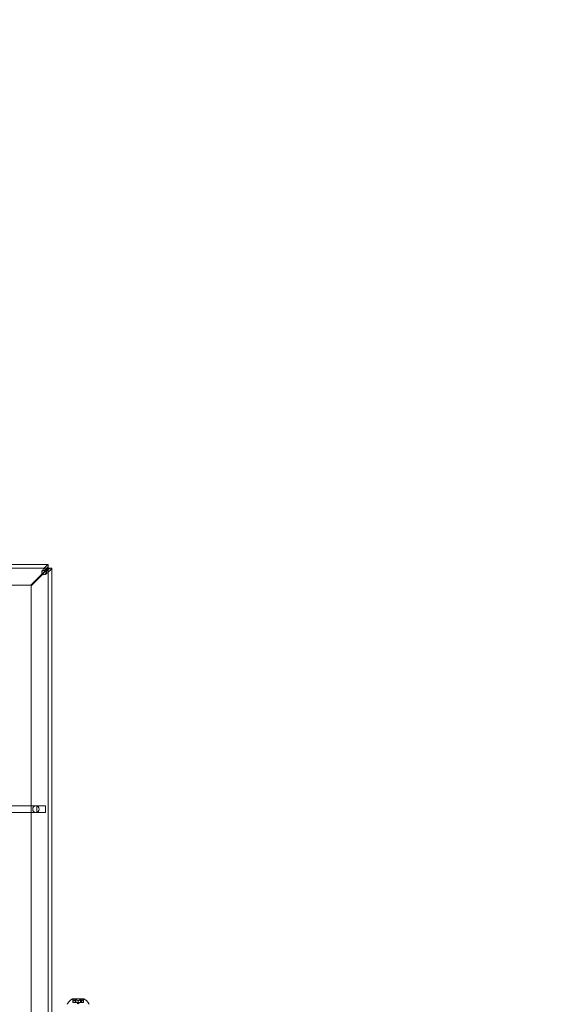
# Model space of a CAD drawing. Extents: x -187 to 439, y 0 to 417.
# Drawn here: x 87 to 102, y 241 to 269 of the extents above; entities that cross this region are included whole.
import ezdxf

# ---------------------------------------------------------------- set-up
doc = ezdxf.new("R2010")
doc.units = 0
doc.header["$MEASUREMENT"] = 0
doc.header["$PDMODE"] = 64
doc.styles.get("Standard").update_dxf_attribs({"font": 'Helvetica LT 57 Condensed_0.ttf'})
doc.dimstyles.new('FEET-METERS', dxfattribs={"dimtxt": 12, "dimasz": 7, "dimexe": 3, "dimexo": 3, "dimgap": 3, "dimtad": 0, "dimdec": 1, "dimzin": 3, "dimdsep": 46, "dimlunit": 4, "dimtxsty": 'Standard', "dimcen": 0.09, "dimadec": 0, "dimazin": 0, "dimtfac": 2, "dimtdec": 1, "dimtofl": 0, "dimtmove": 0, "dimatfit": 3, "dimfxl": 1, "dimfrac": 2, "dimtolj": 1, "dimtzin": 3, "dimarcsym": 0})

# ---------------------------------------------------------------- blocks, each defined once
blk = doc.blocks.new('*D22')
at = {"color": 0, "lineweight": -2, "transparency": 16777216}
for p, q in [((-11.295, 261.601), (-11.295, 385.532)), ((367.484, 244.374), (367.484, 385.532)), ((-4.295, 382.532), (186.162, 382.532)), ((360.484, 382.532), (280.111, 382.532))]:
    blk.add_line(p, q, dxfattribs=at)
at = {"color": 0, "lineweight": 0, "transparency": 16777216}
for points in [[(-4.295, 383.698), (-4.295, 381.365), (-11.295, 382.532)], [(360.484, 383.698), (360.484, 381.365), (367.484, 382.532)]]:
    blk.add_solid(points, dxfattribs=at)
at = {"layer": 'Defpoints', "color": 0, "lineweight": 0, "transparency": 16777216}
for p in [(-11.295, 382.532), (-11.295, 258.601), (367.484, 241.374)]:
    blk.add_point(p, dxfattribs=at)
at = {"color": 0, "lineweight": 0, "transparency": 16777216, "insert": (233.136, 382.532), "char_height": 12, "attachment_point": 5}
blk.add_mtext('\\A1;31\'-7" [9.6M]', dxfattribs=at)
blk = doc.blocks.new('*D23')
at = {"color": 0, "lineweight": -2, "transparency": 16777216}
for p, q in [((142.049, 338.8), (-51.221, 338.8)), ((-48.221, 331.8), (-48.221, 248.397)), ((-48.221, 86.828), (-48.221, 154.531)), ((71.561, 79.828), (-51.221, 79.828))]:
    blk.add_line(p, q, dxfattribs=at)
at = {"color": 0, "lineweight": 0, "transparency": 16777216}
for points in [[(-49.387, 331.8), (-47.054, 331.8), (-48.221, 338.8)], [(-49.387, 86.828), (-47.054, 86.828), (-48.221, 79.828)]]:
    blk.add_solid(points, dxfattribs=at)
at = {"layer": 'Defpoints', "color": 0, "lineweight": 0, "transparency": 16777216}
for p in [(145.049, 338.8), (-48.221, 79.828), (74.561, 79.828)]:
    blk.add_point(p, dxfattribs=at)
at = {"color": 0, "lineweight": 0, "transparency": 16777216, "insert": (-48.221, 201.464), "char_height": 12, "attachment_point": 5, "rotation": 90}
blk.add_mtext('\\A1;21\'-7" [6.6M]', dxfattribs=at)
blk = doc.blocks.new('new block')
at = {"color": 0, "linetype": 'Continuous', "lineweight": 0}
for p, q in [((87.899, 253.558), (64.149, 253.558)), ((64.149, 253.454), (87.899, 253.454)), ((87.87, 253.454), (87.899, 253.454)), ((87.899, 253.454), (87.899, 253.558)), ((87.899, 253.558), (87.899, 253.558)), ((87.899, 253.454), (87.899, 253.454)), ((87.899, 253.454), (87.899, 253.454)), ((87.899, 253.454), (87.9, 253.454)), ((87.899, 253.454), (87.899, 253.424)), ((87.9, 253.454), (88.004, 253.454)), ((87.9, 253.454), (87.9, 253.453)), ((87.9, 253.453), (87.9, 239.704)), ((88.004, 253.453), (88.004, 253.454)), ((88.004, 240.454), (88.004, 253.453)), ((87.399, 252.968), (87.723, 253.292)), ((87.738, 253.277), (87.414, 252.954)), ((87.723, 253.292), (87.782, 253.35)), ((87.796, 253.336), (87.738, 253.277)), ((64.649, 252.968), (87.399, 252.968)), ((87.414, 252.954), (87.414, 240.204)), ((87.574, 246.672), (64.475, 246.672)), ((87.824, 246.672), (87.574, 246.672)), ((87.574, 246.672), (87.574, 246.669)), ((87.574, 246.669), (87.574, 246.488)), ((87.824, 246.485), (87.824, 246.672)), ((87.574, 246.485), (64.475, 246.485)), ((87.574, 246.488), (87.574, 246.485)), ((87.574, 246.485), (87.824, 246.485)), ((88.918, 241.172), (88.591, 241.172)), ((88.603, 241.06), (88.603, 241.158)), ((88.603, 241.06), (88.607, 241.06)), ((88.663, 241.06), (88.607, 241.06)), ((88.608, 241.153), (88.608, 241.06)), ((88.665, 241.06), (88.663, 241.06)), ((88.664, 241.116), (88.664, 241.06)), ((88.665, 241.116), (88.665, 241.06)), ((88.674, 241.06), (88.665, 241.06)), ((88.674, 241.153), (88.674, 241.06)), ((88.674, 241.06), (88.687, 241.06)), ((88.685, 241.166), (88.824, 241.166)), ((88.685, 241.06), (88.685, 241.166)), ((88.752, 241.06), (88.687, 241.06)), ((88.689, 241.153), (88.689, 241.06)), ((88.754, 241.026), (88.715, 241.06)), ((88.755, 241.06), (88.752, 241.06)), ((88.753, 241.116), (88.753, 241.06)), ((88.754, 241.026), (88.794, 241.06)), ((88.755, 241.116), (88.755, 241.06)), ((88.82, 241.06), (88.755, 241.06)), ((88.82, 241.153), (88.82, 241.06)), ((88.82, 241.06), (88.835, 241.06)), ((88.824, 241.06), (88.824, 241.166)), ((88.835, 241.153), (88.835, 241.06)), ((88.843, 241.06), (88.835, 241.06)), ((88.843, 241.116), (88.843, 241.06)), ((88.844, 241.06), (88.843, 241.06)), ((88.844, 241.116), (88.844, 241.06)), ((88.9, 241.06), (88.844, 241.06)), ((88.9, 241.153), (88.9, 241.06)), ((88.9, 241.06), (88.905, 241.06)), ((88.905, 241.06), (88.905, 241.158))]:
    blk.add_line(p, q, dxfattribs=at)
blk.add_circle((87.549, 246.579), 0.0938, dxfattribs=at)
for centre, radius, start, end in [((87.774, 253.328), 0.0625, 159.2139, 290.7861), ((88.473, 241.013), 0.0312, 146.8703, 180), ((88.853, 240.765), 0.485, 122.9261, 146.8703), ((88.591, 241.17), 0.0025, 90, 123.1231), ((88.591, 241.17), 0.0025, 30.0032, 90), ((88.647, 241.202), 0.0625, 210.0032, 225.5218), ((88.861, 241.202), 0.0625, -45.5218, -30.0032), ((88.918, 241.17), 0.0025, 90, 149.9968), ((88.918, 241.17), 0.0025, 56.8769, 90), ((88.655, 240.765), 0.485, 33.1297, 57.0739), ((89.035, 241.013), 0.0312, 360, 33.1297)]:
    blk.add_arc(centre, radius, start, end, dxfattribs=at)
for points, knots in [([(87.73, 253.381), (87.728, 253.379), (87.725, 253.374), (87.718, 253.359), (87.716, 253.354), (87.715, 253.35)], [0, 0, 0, 0, 0.02160137, 0.02160137, 0.04103073, 0.04103073, 0.04103073, 0.04103073]), ([(87.715, 253.35), (87.716, 253.352), (87.718, 253.355), (87.724, 253.362), (87.728, 253.364), (87.73, 253.366)], [0, 0, 0, 0, 0.01410036, 0.01410036, 0.02968549, 0.02968549, 0.02968549, 0.02968549]), ([(87.863, 253.529), (87.852, 253.521), (87.84, 253.512), (87.813, 253.486), (87.796, 253.467), (87.763, 253.426), (87.746, 253.404), (87.73, 253.381)], [0, 0, 0, 0, 0.1446298, 0.1446298, 0.3618504, 0.3618504, 0.579072, 0.579072, 0.579072, 0.579072]), ([(87.73, 253.366), (87.741, 253.373), (87.752, 253.381), (87.78, 253.399), (87.796, 253.409), (87.829, 253.426), (87.846, 253.434), (87.863, 253.44)], [0, 0, 0, 0, 0.1028866, 0.1028866, 0.2574126, 0.2574126, 0.4119394, 0.4119394, 0.4119394, 0.4119394]), ([(87.782, 253.35), (87.791, 253.364), (87.801, 253.378), (87.826, 253.411), (87.84, 253.431), (87.87, 253.467), (87.885, 253.483), (87.899, 253.498)], [0, 0, 0, 0, 0.1279293, 0.1279293, 0.3200145, 0.3200145, 0.5121004, 0.5121004, 0.5121004, 0.5121004]), ([(87.943, 253.454), (87.934, 253.444), (87.923, 253.434), (87.895, 253.41), (87.876, 253.395), (87.837, 253.365), (87.817, 253.351), (87.796, 253.336)], [0, 0, 0, 0, 0.1279293, 0.1279293, 0.3200145, 0.3200145, 0.5121004, 0.5121004, 0.5121004, 0.5121004]), ([(87.885, 253.417), (87.882, 253.406), (87.877, 253.395), (87.864, 253.367), (87.854, 253.351), (87.834, 253.317), (87.823, 253.301), (87.811, 253.284)], [0, 0, 0, 0, 0.1028866, 0.1028866, 0.2574126, 0.2574126, 0.4119394, 0.4119394, 0.4119394, 0.4119394]), ([(87.827, 253.382), (87.83, 253.386), (87.833, 253.39), (87.848, 253.415), (87.86, 253.434), (87.87, 253.454)], [0.1416776, 0.1416776, 0.1416776, 0.1416776, 0.1824487, 0.1824487, 0.3648974, 0.3648974, 0.3648974, 0.3648974]), ([(87.899, 253.424), (87.88, 253.414), (87.86, 253.403), (87.836, 253.387), (87.832, 253.385), (87.827, 253.382)], [0, 0, 0, 0, 0.1824487, 0.1824487, 0.2232198, 0.2232198, 0.2232198, 0.2232198]), ([(87.827, 253.284), (87.842, 253.295), (87.857, 253.306), (87.893, 253.334), (87.913, 253.351), (87.948, 253.384), (87.963, 253.4), (87.975, 253.417)], [0, 0, 0, 0, 0.1446298, 0.1446298, 0.3618504, 0.3618504, 0.579072, 0.579072, 0.579072, 0.579072]), ([(87.899, 253.558), (87.898, 253.558), (87.895, 253.556), (87.88, 253.543), (87.868, 253.533), (87.863, 253.529)], [0, 0, 0, 0, 0.149754, 0.149754, 0.3741363, 0.3741363, 0.3741363, 0.3741363]), ([(87.863, 253.44), (87.868, 253.442), (87.878, 253.446), (87.89, 253.451), (87.893, 253.452), (87.897, 253.454), (87.898, 253.454), (87.899, 253.454)], [0, 0, 0, 0, 0.04684094, 0.04684094, 0.06552184, 0.06552184, 0.08288703, 0.08288703, 0.08288703, 0.08288703]), ([(87.9, 253.453), (87.9, 253.453), (87.899, 253.451), (87.897, 253.445), (87.895, 253.441), (87.89, 253.429), (87.887, 253.421), (87.885, 253.417)], [0, 0, 0, 0, 0.0539862, 0.0539862, 0.1094544, 0.1094544, 0.1955307, 0.1955307, 0.1955307, 0.1955307]), ([(87.975, 253.417), (87.978, 253.422), (87.988, 253.434), (88.001, 253.449), (88.004, 253.452), (88.004, 253.453)], [0, 0, 0, 0, 0.0660442, 0.0660442, 0.1114006, 0.1114006, 0.1114006, 0.1114006]), ([(87.796, 253.27), (87.799, 253.271), (87.805, 253.272), (87.819, 253.279), (87.824, 253.282), (87.827, 253.284)], [0, 0, 0, 0, 0.02495386, 0.02495386, 0.05269733, 0.05269733, 0.05269733, 0.05269733]), ([(87.811, 253.284), (87.81, 253.282), (87.808, 253.279), (87.801, 253.272), (87.798, 253.271), (87.796, 253.27)], [0, 0, 0, 0, 0.0166304, 0.0166304, 0.03167646, 0.03167646, 0.03167646, 0.03167646]), ([(88.603, 241.158), (88.603, 241.158), (88.603, 241.158), (88.603, 241.158), (88.603, 241.158), (88.603, 241.158), (88.603, 241.158), (88.603, 241.158), (88.603, 241.157), (88.603, 241.157), (88.604, 241.157), (88.604, 241.157), (88.604, 241.156), (88.605, 241.156), (88.606, 241.155), (88.606, 241.155)], [0.008325812, 0.008325812, 0.008325812, 0.008325812, 0.008384507, 0.008384507, 0.008477699, 0.008477699, 0.008687322, 0.008687322, 0.010116525, 0.010116525, 0.012128171, 0.012128171, 0.014666722, 0.014666722, 0.016648614, 0.016648614, 0.016648614, 0.016648614]), ([(88.606, 241.155), (88.606, 241.155), (88.606, 241.155), (88.607, 241.155), (88.607, 241.154), (88.607, 241.154)], [0.026417714, 0.026417714, 0.026417714, 0.026417714, 0.026883246, 0.026883246, 0.028070805, 0.028070805, 0.028070805, 0.028070805]), ([(88.663, 241.116), (88.663, 241.116), (88.663, 241.116), (88.664, 241.116), (88.664, 241.116), (88.665, 241.116), (88.665, 241.116), (88.665, 241.116)], [0.006463967, 0.006463967, 0.006463967, 0.006463967, 0.007125803, 0.007125803, 0.009029787, 0.009029787, 0.010339612, 0.010339612, 0.010339612, 0.010339612]), ([(88.665, 241.116), (88.665, 241.116), (88.665, 241.116), (88.665, 241.116), (88.665, 241.116), (88.665, 241.116)], [0.006463967, 0.006463967, 0.006463967, 0.006463967, 0.007125803, 0.007125803, 0.007719964, 0.007719964, 0.007719964, 0.007719964]), ([(88.674, 241.155), (88.674, 241.155), (88.674, 241.155), (88.674, 241.156), (88.675, 241.156), (88.676, 241.157), (88.676, 241.157), (88.677, 241.157), (88.678, 241.158), (88.678, 241.158), (88.678, 241.158), (88.678, 241.158), (88.679, 241.158), (88.679, 241.158), (88.679, 241.158), (88.679, 241.158), (88.679, 241.158), (88.679, 241.158), (88.679, 241.158), (88.679, 241.158), (88.679, 241.158), (88.679, 241.158), (88.68, 241.157), (88.681, 241.157), (88.681, 241.157), (88.683, 241.157), (88.684, 241.156), (88.685, 241.156), (88.686, 241.155), (88.686, 241.155)], [0, 0, 0, 0, 0.00041106, 0.00041106, 0.0035373, 0.0035373, 0.00597776, 0.00597776, 0.00795862, 0.00795862, 0.008168, 0.008168, 0.00825376, 0.00825376, 0.00831721, 0.00831721, 0.00838612, 0.00838612, 0.00848005, 0.00848005, 0.00869554, 0.00869554, 0.01012717, 0.01012717, 0.01214334, 0.01214334, 0.01467282, 0.01467282, 0.01665013, 0.01665013, 0.01665013, 0.01665013]), ([(88.674, 241.153), (88.674, 241.154), (88.674, 241.154), (88.674, 241.155), (88.674, 241.155), (88.674, 241.155)], [0.007300399, 0.007300399, 0.007300399, 0.007300399, 0.009949303, 0.009949303, 0.010414835, 0.010414835, 0.010414835, 0.010414835]), ([(88.686, 241.155), (88.686, 241.155), (88.686, 241.155), (88.687, 241.155), (88.687, 241.154), (88.687, 241.154)], [0.026417714, 0.026417714, 0.026417714, 0.026417714, 0.026883246, 0.026883246, 0.028070805, 0.028070805, 0.028070805, 0.028070805]), ([(88.752, 241.116), (88.752, 241.116), (88.752, 241.116), (88.753, 241.116), (88.753, 241.116), (88.755, 241.116), (88.755, 241.116), (88.755, 241.116)], [0.006463967, 0.006463967, 0.006463967, 0.006463967, 0.007125803, 0.007125803, 0.009029787, 0.009029787, 0.010339612, 0.010339612, 0.010339612, 0.010339612]), ([(88.757, 241.116), (88.756, 241.116), (88.756, 241.116), (88.756, 241.116), (88.756, 241.116), (88.755, 241.116)], [0.006463967, 0.006463967, 0.006463967, 0.006463967, 0.007125803, 0.007125803, 0.007719964, 0.007719964, 0.007719964, 0.007719964]), ([(88.82, 241.153), (88.82, 241.154), (88.821, 241.154), (88.822, 241.155), (88.822, 241.155), (88.822, 241.155)], [0.007300399, 0.007300399, 0.007300399, 0.007300399, 0.009949303, 0.009949303, 0.010414835, 0.010414835, 0.010414835, 0.010414835]), ([(88.822, 241.155), (88.822, 241.155), (88.822, 241.155), (88.823, 241.156), (88.824, 241.156), (88.826, 241.157), (88.827, 241.157), (88.828, 241.157), (88.829, 241.158), (88.829, 241.158), (88.829, 241.158), (88.829, 241.158), (88.83, 241.158), (88.83, 241.158), (88.83, 241.158), (88.83, 241.158), (88.83, 241.158), (88.83, 241.158), (88.83, 241.158), (88.83, 241.158), (88.83, 241.158), (88.83, 241.158), (88.831, 241.157), (88.832, 241.157), (88.832, 241.157), (88.833, 241.157), (88.833, 241.156), (88.834, 241.156), (88.834, 241.155), (88.834, 241.155)], [0, 0, 0, 0, 0.00041176, 0.00041176, 0.00365422, 0.00365422, 0.00610875, 0.00610875, 0.00796436, 0.00796436, 0.00817423, 0.00817423, 0.00825796, 0.00825796, 0.00832097, 0.00832097, 0.00839048, 0.00839048, 0.00848722, 0.00848722, 0.00871815, 0.00871815, 0.01015814, 0.01015814, 0.01218673, 0.01218673, 0.01468858, 0.01468858, 0.01665151, 0.01665151, 0.01665151, 0.01665151]), ([(88.834, 241.155), (88.834, 241.155), (88.834, 241.155), (88.834, 241.155), (88.834, 241.154), (88.835, 241.154)], [0.026417714, 0.026417714, 0.026417714, 0.026417714, 0.026883246, 0.026883246, 0.028070805, 0.028070805, 0.028070805, 0.028070805]), ([(88.843, 241.116), (88.843, 241.116), (88.843, 241.116), (88.843, 241.116), (88.843, 241.116), (88.844, 241.116), (88.844, 241.116), (88.844, 241.116)], [0.006463967, 0.006463967, 0.006463967, 0.006463967, 0.007125803, 0.007125803, 0.009029787, 0.009029787, 0.010339612, 0.010339612, 0.010339612, 0.010339612]), ([(88.845, 241.116), (88.845, 241.116), (88.845, 241.116), (88.845, 241.116), (88.844, 241.116), (88.844, 241.116)], [0.006463967, 0.006463967, 0.006463967, 0.006463967, 0.007125803, 0.007125803, 0.007719964, 0.007719964, 0.007719964, 0.007719964]), ([(88.9, 241.153), (88.901, 241.154), (88.901, 241.154), (88.902, 241.155), (88.902, 241.155), (88.902, 241.155)], [0.007300399, 0.007300399, 0.007300399, 0.007300399, 0.009949303, 0.009949303, 0.010414835, 0.010414835, 0.010414835, 0.010414835]), ([(88.902, 241.155), (88.902, 241.155), (88.902, 241.155), (88.903, 241.156), (88.904, 241.156), (88.904, 241.157), (88.905, 241.157), (88.905, 241.157), (88.905, 241.158), (88.905, 241.158), (88.905, 241.158), (88.905, 241.158), (88.905, 241.158), (88.905, 241.158), (88.905, 241.158), (88.905, 241.158), (88.905, 241.158), (88.905, 241.158)], [0, 0, 0, 0, 0.000413933, 0.000413933, 0.003310324, 0.003310324, 0.005676452, 0.005676452, 0.007944072, 0.007944072, 0.008163087, 0.008163087, 0.008250917, 0.008250917, 0.008315214, 0.008315214, 0.00832591, 0.00832591, 0.00832591, 0.00832591])]:
    blk.add_open_spline(points, degree=3, knots=knots, dxfattribs=at)
for points in [[(87.827, 253.382), (87.812, 253.372), (87.797, 253.361), (87.782, 253.35)], [(87.796, 253.336), (87.807, 253.351), (87.817, 253.366), (87.827, 253.382)], [(88.608, 241.153), (88.608, 241.154), (88.607, 241.154), (88.607, 241.154)], [(88.689, 241.153), (88.688, 241.154), (88.688, 241.154), (88.687, 241.154)], [(88.835, 241.153), (88.835, 241.154), (88.835, 241.154), (88.835, 241.154)]]:
    blk.add_open_spline(points, degree=3, dxfattribs=at)
for points, weights in [([(88.663, 241.116), (88.64, 241.127), (88.607, 241.154)], [1.2877924798, 1.2144124615, 1.05685445761]), ([(88.608, 241.153), (88.641, 241.126), (88.664, 241.116)], [1.06120691497, 1.21890298912, 1.29071555247]), ([(88.665, 241.116), (88.669, 241.127), (88.674, 241.154)], [1.2877924798, 1.2144124615, 1.05685445761]), ([(88.674, 241.153), (88.669, 241.126), (88.665, 241.116)], [1.06120691497, 1.21890298912, 1.29071555247]), ([(88.752, 241.116), (88.725, 241.127), (88.687, 241.154)], [1.2877924798, 1.2144124615, 1.05685445761]), ([(88.689, 241.153), (88.726, 241.126), (88.753, 241.116)], [1.06120691497, 1.21890298912, 1.29071555247]), ([(88.82, 241.153), (88.782, 241.126), (88.755, 241.116)], [1.06120691497, 1.21890298912, 1.29071555247]), ([(88.757, 241.116), (88.783, 241.127), (88.821, 241.154)], [1.2877924798, 1.2144124615, 1.05685445761]), ([(88.843, 241.116), (88.839, 241.127), (88.835, 241.154)], [1.2877924798, 1.2144124615, 1.05685445761]), ([(88.835, 241.153), (88.84, 241.126), (88.843, 241.116)], [1.06120691497, 1.21890298912, 1.29071555247]), ([(88.9, 241.153), (88.867, 241.126), (88.844, 241.116)], [1.06120691497, 1.21890298912, 1.29071555247]), ([(88.845, 241.116), (88.868, 241.127), (88.901, 241.154)], [1.2877924798, 1.2144124615, 1.05685445761])]:
    blk.add_rational_spline(points, weights, degree=2, dxfattribs=at)
blk = doc.blocks.new('B311295r0')
at = {"lineweight": 0}
blk.add_blockref('new block', (439.719, 361.197), dxfattribs=at)

msp = doc.modelspace()

# ---------------------------------------------------------------- block references
at = {"lineweight": 0}
msp.add_blockref('B311295r0', (-439.719, -361.197), dxfattribs=at)

# ---------------------------------------------------------------- dimensions: what is measured, and where the dimension line sits
dim = msp.add_linear_dim(base=(-11.295, 382.532), p1=(367.484, 241.374), p2=(-11.295, 258.601), dimstyle='FEET-METERS', dxfattribs=at)
dim.commit()
dim.dimension.update_dxf_attribs({"geometry": '*D22', "text_midpoint": (233.136, 382.532), "dimtype": 160})
dim = msp.add_linear_dim(base=(-48.221, 79.828), p1=(145.049, 338.8), p2=(74.561, 79.828), angle=90, dimstyle='FEET-METERS', dxfattribs=at)
dim.commit()
dim.dimension.update_dxf_attribs({"geometry": '*D23', "text_midpoint": (-48.221, 201.464), "dimtype": 160})

doc.saveas('drawing.dxf')
